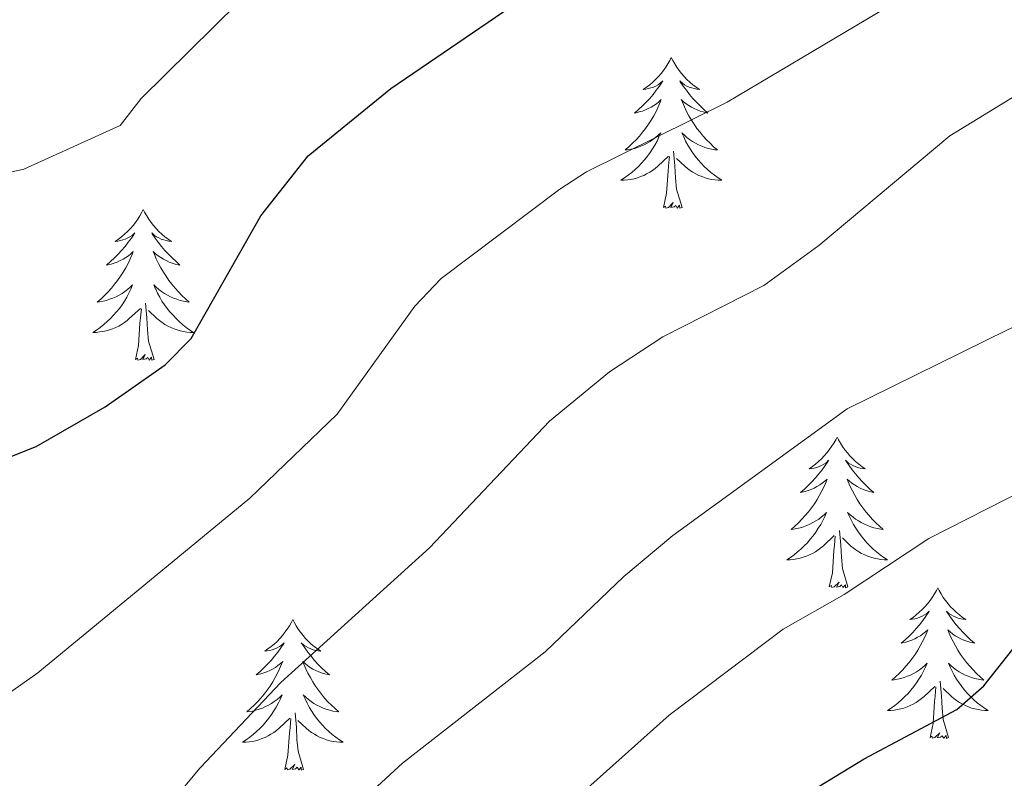
# Model space of a CAD drawing. Units: metres. Extents: x 599880 to 604378, y 4719504 to 4722540.
# Drawn here: x 602741 to 602819, y 4719987 to 4720047 of the extents above; entities that cross this region are included whole.
import ezdxf

# ---------------------------------------------------------------- set-up
doc = ezdxf.new("R2010")
doc.units = ezdxf.units.M
doc.header["$MEASUREMENT"] = 0
for name, color, linetype, lineweight in [('Level 36', 19, 'Continuous', 40), ('Level 4', 36, 'Continuous', 30), ('Level 5', 36, 'Continuous', 0)]:
    doc.layers.add(name, color=color, linetype=linetype, lineweight=lineweight)

msp = doc.modelspace()

# ---------------------------------------------------------------- linework, layer by layer
at = {"layer": 'Level 36', "color": 92, "linetype": 'Continuous', "lineweight": 0}
for points in [[(602792.83, 4720043.62), (602792.72, 4720043.4), (602792.56, 4720043.13), (602792.4, 4720042.86), (602792.21, 4720042.6), (602792.02, 4720042.36), (602791.81, 4720042.12), (602791.59, 4720041.89), (602791.36, 4720041.68), (602791.12, 4720041.47), (602790.87, 4720041.28), (602790.61, 4720041.1), (602790.81, 4720041.13), (602791.01, 4720041.17), (602791.21, 4720041.22), (602791.41, 4720041.29), (602791.6, 4720041.37), (602791.78, 4720041.47), (602791.95, 4720041.59), (602792.16, 4720041.78), (602792.12, 4720041.71), (602791.89, 4720041.37), (602791.64, 4720041.03), (602791.39, 4720040.7), (602791.12, 4720040.39), (602790.84, 4720040.08), (602790.55, 4720039.79), (602790.24, 4720039.51), (602789.93, 4720039.23), (602790.06, 4720039.26), (602790.3, 4720039.32), (602790.54, 4720039.39), (602790.78, 4720039.48), (602791.01, 4720039.58), (602791.23, 4720039.7), (602791.45, 4720039.83), (602791.66, 4720039.97), (602791.85, 4720040.13), (602792.04, 4720040.3), (602791.95, 4720040.08), (602791.8, 4720039.72), (602791.62, 4720039.36), (602791.44, 4720039.02), (602791.24, 4720038.68), (602791.03, 4720038.35), (602790.8, 4720038.02), (602790.56, 4720037.71), (602790.31, 4720037.41), (602790.05, 4720037.12), (602789.77, 4720036.84), (602789.48, 4720036.57), (602789.19, 4720036.31), (602789.38, 4720036.33), (602789.65, 4720036.38), (602789.91, 4720036.44), (602790.17, 4720036.52), (602790.43, 4720036.62), (602790.68, 4720036.72), (602790.92, 4720036.85), (602791.15, 4720036.99), (602791.38, 4720037.13), (602791.59, 4720037.3), (602791.8, 4720037.47), (602791.99, 4720037.66), (602791.85, 4720037.34)], [(602792.83, 4720043.62), (602792.94, 4720043.4), (602793.1, 4720043.13), (602793.26, 4720042.86), (602793.44, 4720042.6), (602793.64, 4720042.36), (602793.85, 4720042.12), (602794.06, 4720041.89), (602794.3, 4720041.68), (602794.54, 4720041.47), (602794.79, 4720041.28), (602795.05, 4720041.1), (602794.85, 4720041.13), (602794.64, 4720041.17), (602794.44, 4720041.22), (602794.25, 4720041.29), (602794.06, 4720041.37), (602793.88, 4720041.47), (602793.71, 4720041.59), (602793.5, 4720041.78), (602793.54, 4720041.71), (602793.77, 4720041.37), (602794.02, 4720041.03), (602794.27, 4720040.7), (602794.54, 4720040.39), (602794.82, 4720040.08), (602795.11, 4720039.79), (602795.41, 4720039.51), (602795.73, 4720039.23), (602795.6, 4720039.26), (602795.36, 4720039.32), (602795.12, 4720039.39), (602794.88, 4720039.48), (602794.65, 4720039.58), (602794.42, 4720039.7), (602794.21, 4720039.83), (602794, 4720039.97), (602793.8, 4720040.13), (602793.62, 4720040.3), (602793.71, 4720040.08), (602793.86, 4720039.72), (602794.03, 4720039.36), (602794.22, 4720039.02), (602794.42, 4720038.68), (602794.63, 4720038.35), (602794.86, 4720038.02), (602795.1, 4720037.71), (602795.35, 4720037.41), (602795.61, 4720037.12), (602795.89, 4720036.84), (602796.17, 4720036.57), (602796.47, 4720036.31), (602796.27, 4720036.33), (602796.01, 4720036.38), (602795.74, 4720036.44), (602795.48, 4720036.52), (602795.23, 4720036.62), (602794.98, 4720036.72), (602794.74, 4720036.85), (602794.51, 4720036.99), (602794.28, 4720037.13), (602794.07, 4720037.3), (602793.86, 4720037.47), (602793.66, 4720037.66), (602793.81, 4720037.34)], [(602791.852, 4720037.341), (602791.702, 4720037.011), (602791.532, 4720036.702), (602791.342, 4720036.402), (602791.152, 4720036.102), (602790.942, 4720035.812), (602790.722, 4720035.532), (602790.482, 4720035.272), (602790.232, 4720035.012), (602789.982, 4720034.762), (602789.712, 4720034.532), (602789.432, 4720034.312), (602789.142, 4720034.102), (602788.852, 4720033.912), (602789.112, 4720033.912), (602789.382, 4720033.942), (602789.642, 4720033.982), (602789.902, 4720034.042), (602790.152, 4720034.112), (602790.402, 4720034.202), (602790.652, 4720034.302), (602790.882, 4720034.422), (602791.122, 4720034.552), (602791.342, 4720034.692), (602791.552, 4720034.852), (602791.752, 4720035.022), (602792.602, 4720035.821)], [(602793.812, 4720037.341), (602793.962, 4720037.011), (602794.132, 4720036.701), (602794.312, 4720036.401), (602794.512, 4720036.101), (602794.722, 4720035.811), (602794.942, 4720035.531), (602795.182, 4720035.271), (602795.422, 4720035.011), (602795.682, 4720034.761), (602795.952, 4720034.531), (602796.232, 4720034.311), (602796.522, 4720034.101), (602796.812, 4720033.911), (602796.542, 4720033.911), (602796.282, 4720033.941), (602796.022, 4720033.981), (602795.762, 4720034.041), (602795.502, 4720034.111), (602795.262, 4720034.201), (602795.012, 4720034.301), (602794.772, 4720034.421), (602794.542, 4720034.551), (602794.322, 4720034.691), (602794.112, 4720034.851), (602793.902, 4720035.021), (602793.252, 4720035.641)], [(602793.68, 4720031.77), (602793.25, 4720033.21), (602793.16, 4720034.11), (602793.11, 4720035.06), (602793.01, 4720036.23)], [(602792.21, 4720031.77), (602792.46, 4720032.89), (602792.57, 4720034.63), (602792.62, 4720035.06), (602792.68, 4720035.79)], [(602793.68, 4720031.77), (602793.51, 4720031.7), (602793.49, 4720031.94), (602793.3, 4720031.72), (602793.18, 4720031.92), (602793.06, 4720031.81), (602792.78, 4720031.76), (602792.98, 4720032.15), (602792.6, 4720031.77), (602792.41, 4720031.72), (602792.37, 4720031.88), (602792.21, 4720031.77)], [(602751.09, 4720031.6), (602750.98, 4720031.38), (602750.82, 4720031.1), (602750.66, 4720030.84), (602750.47, 4720030.58), (602750.28, 4720030.33), (602750.07, 4720030.09), (602749.85, 4720029.87), (602749.62, 4720029.65), (602749.38, 4720029.45), (602749.13, 4720029.26), (602748.87, 4720029.08), (602749.07, 4720029.1), (602749.28, 4720029.14), (602749.47, 4720029.2), (602749.67, 4720029.27), (602749.86, 4720029.35), (602750.04, 4720029.45), (602750.21, 4720029.56), (602750.42, 4720029.75), (602750.38, 4720029.69), (602750.15, 4720029.34), (602749.9, 4720029.01), (602749.65, 4720028.68), (602749.38, 4720028.36), (602749.1, 4720028.06), (602748.81, 4720027.77), (602748.5, 4720027.48), (602748.19, 4720027.21), (602748.32, 4720027.23), (602748.56, 4720027.29), (602748.8, 4720027.37), (602749.04, 4720027.45), (602749.27, 4720027.56), (602749.49, 4720027.67), (602749.71, 4720027.81), (602749.92, 4720027.95), (602750.11, 4720028.11), (602750.3, 4720028.28), (602750.21, 4720028.05), (602750.06, 4720027.69), (602749.89, 4720027.34), (602749.7, 4720026.99), (602749.5, 4720026.65), (602749.29, 4720026.32), (602749.06, 4720026), (602748.82, 4720025.69), (602748.57, 4720025.39), (602748.31, 4720025.09), (602748.03, 4720024.81), (602747.75, 4720024.54), (602747.45, 4720024.28), (602747.64, 4720024.31), (602747.91, 4720024.36), (602748.18, 4720024.42), (602748.43, 4720024.5), (602748.69, 4720024.59), (602748.94, 4720024.7), (602749.18, 4720024.82), (602749.41, 4720024.96), (602749.64, 4720025.11), (602749.85, 4720025.27), (602750.06, 4720025.45), (602750.25, 4720025.64), (602750.11, 4720025.31)], [(602751.09, 4720031.6), (602751.2, 4720031.38), (602751.36, 4720031.1), (602751.52, 4720030.84), (602751.71, 4720030.58), (602751.9, 4720030.33), (602752.11, 4720030.09), (602752.33, 4720029.87), (602752.56, 4720029.65), (602752.8, 4720029.45), (602753.05, 4720029.26), (602753.31, 4720029.08), (602753.11, 4720029.1), (602752.9, 4720029.14), (602752.71, 4720029.2), (602752.51, 4720029.27), (602752.32, 4720029.35), (602752.14, 4720029.45), (602751.97, 4720029.56), (602751.76, 4720029.75), (602751.8, 4720029.69), (602752.03, 4720029.34), (602752.28, 4720029.01), (602752.53, 4720028.68), (602752.8, 4720028.36), (602753.08, 4720028.06), (602753.37, 4720027.77), (602753.68, 4720027.48), (602753.99, 4720027.21), (602753.86, 4720027.23), (602753.62, 4720027.29), (602753.38, 4720027.37), (602753.14, 4720027.45), (602752.91, 4720027.56), (602752.69, 4720027.67), (602752.47, 4720027.81), (602752.26, 4720027.95), (602752.07, 4720028.11), (602751.88, 4720028.28), (602751.97, 4720028.05), (602752.12, 4720027.69), (602752.29, 4720027.34), (602752.48, 4720026.99), (602752.68, 4720026.65), (602752.89, 4720026.32), (602753.12, 4720026), (602753.36, 4720025.69), (602753.61, 4720025.39), (602753.87, 4720025.09), (602754.15, 4720024.81), (602754.43, 4720024.54), (602754.73, 4720024.28), (602754.54, 4720024.31), (602754.27, 4720024.36), (602754, 4720024.42), (602753.75, 4720024.5), (602753.49, 4720024.59), (602753.24, 4720024.7), (602753, 4720024.82), (602752.77, 4720024.96), (602752.54, 4720025.11), (602752.33, 4720025.27), (602752.12, 4720025.45), (602751.93, 4720025.64), (602752.07, 4720025.31)], [(602750.111, 4720025.307), (602749.961, 4720024.987), (602749.791, 4720024.677), (602749.611, 4720024.367), (602749.411, 4720024.067), (602749.201, 4720023.787), (602748.981, 4720023.507), (602748.741, 4720023.237), (602748.501, 4720022.977), (602748.241, 4720022.737), (602747.971, 4720022.497), (602747.69, 4720022.277), (602747.4, 4720022.067), (602747.11, 4720021.877), (602747.38, 4720021.887), (602747.64, 4720021.917), (602747.9, 4720021.957), (602748.16, 4720022.007), (602748.41, 4720022.087), (602748.66, 4720022.167), (602748.91, 4720022.277), (602749.15, 4720022.387), (602749.38, 4720022.517), (602749.601, 4720022.667), (602749.811, 4720022.827), (602750.011, 4720022.997), (602750.861, 4720023.787)], [(602752.071, 4720025.306), (602752.221, 4720024.986), (602752.391, 4720024.676), (602752.571, 4720024.366), (602752.771, 4720024.066), (602752.981, 4720023.786), (602753.201, 4720023.506), (602753.441, 4720023.236), (602753.681, 4720022.976), (602753.94, 4720022.736), (602754.21, 4720022.496), (602754.49, 4720022.276), (602754.78, 4720022.066), (602755.07, 4720021.876), (602754.8, 4720021.886), (602754.54, 4720021.916), (602754.28, 4720021.956), (602754.02, 4720022.006), (602753.77, 4720022.086), (602753.52, 4720022.166), (602753.27, 4720022.276), (602753.03, 4720022.386), (602752.8, 4720022.516), (602752.58, 4720022.666), (602752.371, 4720022.826), (602752.171, 4720022.996), (602751.511, 4720023.616)], [(602751.94, 4720019.75), (602751.51, 4720021.19), (602751.42, 4720022.09), (602751.38, 4720023.04), (602751.27, 4720024.2)], [(602750.47, 4720019.75), (602750.72, 4720020.86), (602750.83, 4720022.61), (602750.88, 4720023.04), (602750.94, 4720023.76)], [(602751.94, 4720019.75), (602751.77, 4720019.68), (602751.75, 4720019.92), (602751.56, 4720019.69), (602751.44, 4720019.9), (602751.32, 4720019.79), (602751.05, 4720019.74), (602751.24, 4720020.13), (602750.86, 4720019.75), (602750.67, 4720019.69), (602750.63, 4720019.86), (602750.47, 4720019.75)], [(602805.94, 4720013.61), (602805.83, 4720013.39), (602805.67, 4720013.12), (602805.5, 4720012.85), (602805.32, 4720012.59), (602805.13, 4720012.35), (602804.92, 4720012.11), (602804.7, 4720011.88), (602804.47, 4720011.67), (602804.23, 4720011.46), (602803.98, 4720011.27), (602803.72, 4720011.09), (602803.92, 4720011.12), (602804.12, 4720011.15), (602804.32, 4720011.21), (602804.52, 4720011.28), (602804.7, 4720011.36), (602804.89, 4720011.46), (602805.06, 4720011.57), (602805.26, 4720011.77), (602805.22, 4720011.7), (602804.99, 4720011.35), (602804.75, 4720011.02), (602804.5, 4720010.69), (602804.23, 4720010.38), (602803.95, 4720010.07), (602803.66, 4720009.78), (602803.35, 4720009.49), (602803.04, 4720009.22), (602803.16, 4720009.25), (602803.41, 4720009.31), (602803.65, 4720009.38), (602803.89, 4720009.47), (602804.12, 4720009.57), (602804.34, 4720009.69), (602804.56, 4720009.82), (602804.76, 4720009.96), (602804.96, 4720010.12), (602805.15, 4720010.29), (602805.06, 4720010.07), (602804.9, 4720009.71), (602804.73, 4720009.35), (602804.55, 4720009.01), (602804.35, 4720008.67), (602804.14, 4720008.33), (602803.91, 4720008.01), (602803.67, 4720007.7), (602803.42, 4720007.4), (602803.16, 4720007.11), (602802.88, 4720006.83), (602802.59, 4720006.55), (602802.3, 4720006.3), (602802.49, 4720006.32), (602802.76, 4720006.37), (602803.02, 4720006.43), (602803.28, 4720006.51), (602803.54, 4720006.61), (602803.78, 4720006.71), (602804.02, 4720006.84), (602804.26, 4720006.97), (602804.48, 4720007.12), (602804.7, 4720007.29), (602804.91, 4720007.46), (602805.1, 4720007.65), (602804.96, 4720007.33)], [(602805.94, 4720013.61), (602806.05, 4720013.39), (602806.2, 4720013.12), (602806.37, 4720012.85), (602806.55, 4720012.59), (602806.75, 4720012.35), (602806.95, 4720012.11), (602807.17, 4720011.88), (602807.4, 4720011.67), (602807.64, 4720011.46), (602807.89, 4720011.27), (602808.15, 4720011.09), (602807.96, 4720011.12), (602807.75, 4720011.15), (602807.55, 4720011.21), (602807.36, 4720011.28), (602807.17, 4720011.36), (602806.99, 4720011.46), (602806.81, 4720011.57), (602806.61, 4720011.77), (602806.65, 4720011.7), (602806.88, 4720011.35), (602807.12, 4720011.02), (602807.38, 4720010.69), (602807.65, 4720010.38), (602807.93, 4720010.07), (602808.22, 4720009.78), (602808.52, 4720009.49), (602808.84, 4720009.22), (602808.71, 4720009.25), (602808.46, 4720009.31), (602808.22, 4720009.38), (602807.99, 4720009.47), (602807.76, 4720009.57), (602807.53, 4720009.69), (602807.32, 4720009.82), (602807.11, 4720009.96), (602806.91, 4720010.12), (602806.73, 4720010.29), (602806.81, 4720010.07), (602806.97, 4720009.71), (602807.14, 4720009.35), (602807.33, 4720009.01), (602807.53, 4720008.67), (602807.74, 4720008.33), (602807.96, 4720008.01), (602808.2, 4720007.7), (602808.46, 4720007.4), (602808.72, 4720007.11), (602808.99, 4720006.83), (602809.28, 4720006.55), (602809.58, 4720006.3), (602809.38, 4720006.32), (602809.12, 4720006.37), (602808.85, 4720006.43), (602808.59, 4720006.51), (602808.34, 4720006.61), (602808.09, 4720006.71), (602807.85, 4720006.84), (602807.62, 4720006.97), (602807.39, 4720007.12), (602807.17, 4720007.29), (602806.97, 4720007.46), (602806.77, 4720007.65), (602806.91, 4720007.33)], [(602804.958, 4720007.331), (602804.798, 4720007.001), (602804.637, 4720006.691), (602804.447, 4720006.391), (602804.257, 4720006.091), (602804.047, 4720005.801), (602803.817, 4720005.521), (602803.587, 4720005.251), (602803.337, 4720005.001), (602803.077, 4720004.752), (602802.817, 4720004.522), (602802.537, 4720004.292), (602802.247, 4720004.092), (602801.957, 4720003.892), (602802.217, 4720003.902), (602802.477, 4720003.932), (602802.747, 4720003.972), (602803.007, 4720004.032), (602803.257, 4720004.102), (602803.507, 4720004.191), (602803.757, 4720004.291), (602803.987, 4720004.411), (602804.217, 4720004.541), (602804.437, 4720004.681), (602804.657, 4720004.841), (602804.857, 4720005.011), (602805.707, 4720005.811)], [(602806.908, 4720007.331), (602807.067, 4720007.001), (602807.237, 4720006.691), (602807.417, 4720006.391), (602807.617, 4720006.091), (602807.827, 4720005.801), (602808.047, 4720005.521), (602808.287, 4720005.251), (602808.527, 4720005.001), (602808.787, 4720004.751), (602809.057, 4720004.521), (602809.337, 4720004.291), (602809.627, 4720004.091), (602809.917, 4720003.891), (602809.647, 4720003.901), (602809.387, 4720003.931), (602809.127, 4720003.971), (602808.867, 4720004.031), (602808.607, 4720004.101), (602808.357, 4720004.191), (602808.117, 4720004.291), (602807.877, 4720004.411), (602807.647, 4720004.541), (602807.427, 4720004.681), (602807.217, 4720004.841), (602807.007, 4720005.011), (602806.357, 4720005.631)], [(602805.32, 4720001.76), (602805.56, 4720002.88), (602805.68, 4720004.62), (602805.72, 4720005.05), (602805.79, 4720005.77)], [(602806.79, 4720001.76), (602806.36, 4720003.2), (602806.27, 4720004.1), (602806.22, 4720005.05), (602806.12, 4720006.22)], [(602806.79, 4720001.76), (602806.61, 4720001.69), (602806.6, 4720001.93), (602806.4, 4720001.71), (602806.28, 4720001.91), (602806.16, 4720001.8), (602805.89, 4720001.75), (602806.09, 4720002.14), (602805.7, 4720001.76), (602805.52, 4720001.71), (602805.48, 4720001.87), (602805.32, 4720001.76)], [(602813.9, 4720001.69), (602813.79, 4720001.47), (602813.63, 4720001.2), (602813.46, 4720000.93), (602813.28, 4720000.67), (602813.09, 4720000.43), (602812.88, 4720000.19), (602812.66, 4719999.96), (602812.43, 4719999.75), (602812.19, 4719999.54), (602811.94, 4719999.35), (602811.68, 4719999.17), (602811.88, 4719999.2), (602812.08, 4719999.23), (602812.28, 4719999.29), (602812.48, 4719999.36), (602812.66, 4719999.44), (602812.85, 4719999.54), (602813.02, 4719999.65), (602813.22, 4719999.85), (602813.18, 4719999.78), (602812.95, 4719999.44), (602812.71, 4719999.1), (602812.46, 4719998.77), (602812.19, 4719998.46), (602811.91, 4719998.15), (602811.62, 4719997.86), (602811.31, 4719997.58), (602811, 4719997.31), (602811.12, 4719997.33), (602811.37, 4719997.39), (602811.61, 4719997.46), (602811.85, 4719997.55), (602812.08, 4719997.65), (602812.3, 4719997.77), (602812.52, 4719997.9), (602812.72, 4719998.04), (602812.92, 4719998.2), (602813.11, 4719998.37), (602813.02, 4719998.15), (602812.86, 4719997.79), (602812.69, 4719997.43), (602812.51, 4719997.09), (602812.31, 4719996.75), (602812.1, 4719996.42), (602811.87, 4719996.09), (602811.63, 4719995.78), (602811.38, 4719995.48), (602811.12, 4719995.19), (602810.84, 4719994.91), (602810.55, 4719994.64), (602810.26, 4719994.38), (602810.45, 4719994.4), (602810.72, 4719994.45), (602810.98, 4719994.51), (602811.24, 4719994.59), (602811.5, 4719994.69), (602811.74, 4719994.79), (602811.98, 4719994.92), (602812.22, 4719995.05), (602812.44, 4719995.21), (602812.66, 4719995.37), (602812.87, 4719995.55), (602813.06, 4719995.73), (602812.92, 4719995.41)], [(602813.9, 4720001.69), (602814.01, 4720001.47), (602814.16, 4720001.2), (602814.33, 4720000.93), (602814.51, 4720000.67), (602814.71, 4720000.43), (602814.91, 4720000.19), (602815.13, 4719999.96), (602815.36, 4719999.75), (602815.6, 4719999.54), (602815.85, 4719999.35), (602816.11, 4719999.17), (602815.92, 4719999.2), (602815.71, 4719999.23), (602815.51, 4719999.29), (602815.32, 4719999.36), (602815.13, 4719999.44), (602814.95, 4719999.54), (602814.77, 4719999.65), (602814.57, 4719999.85), (602814.61, 4719999.78), (602814.84, 4719999.44), (602815.08, 4719999.1), (602815.34, 4719998.77), (602815.61, 4719998.46), (602815.89, 4719998.15), (602816.18, 4719997.86), (602816.48, 4719997.58), (602816.8, 4719997.31), (602816.67, 4719997.33), (602816.42, 4719997.39), (602816.18, 4719997.46), (602815.95, 4719997.55), (602815.72, 4719997.65), (602815.49, 4719997.77), (602815.28, 4719997.9), (602815.07, 4719998.04), (602814.87, 4719998.2), (602814.69, 4719998.37), (602814.77, 4719998.15), (602814.93, 4719997.79), (602815.1, 4719997.43), (602815.29, 4719997.09), (602815.49, 4719996.75), (602815.7, 4719996.42), (602815.92, 4719996.09), (602816.16, 4719995.78), (602816.42, 4719995.48), (602816.68, 4719995.19), (602816.95, 4719994.91), (602817.24, 4719994.64), (602817.54, 4719994.38), (602817.34, 4719994.4), (602817.08, 4719994.45), (602816.81, 4719994.51), (602816.55, 4719994.59), (602816.3, 4719994.69), (602816.05, 4719994.79), (602815.81, 4719994.92), (602815.58, 4719995.05), (602815.35, 4719995.21), (602815.13, 4719995.37), (602814.93, 4719995.55), (602814.73, 4719995.73), (602814.87, 4719995.41)], [(602762.91, 4719999.18), (602762.8, 4719998.97), (602762.64, 4719998.69), (602762.47, 4719998.42), (602762.29, 4719998.17), (602762.1, 4719997.92), (602761.89, 4719997.68), (602761.67, 4719997.45), (602761.44, 4719997.24), (602761.2, 4719997.04), (602760.95, 4719996.85), (602760.69, 4719996.67), (602760.89, 4719996.69), (602761.09, 4719996.73), (602761.29, 4719996.78), (602761.49, 4719996.85), (602761.68, 4719996.94), (602761.86, 4719997.04), (602762.03, 4719997.15), (602762.24, 4719997.34), (602762.19, 4719997.27), (602761.96, 4719996.93), (602761.72, 4719996.59), (602761.46, 4719996.27), (602761.2, 4719995.95), (602760.92, 4719995.65), (602760.62, 4719995.35), (602760.32, 4719995.07), (602760.01, 4719994.8), (602760.13, 4719994.82), (602760.38, 4719994.88), (602760.62, 4719994.95), (602760.86, 4719995.04), (602761.09, 4719995.14), (602761.31, 4719995.26), (602761.53, 4719995.39), (602761.73, 4719995.54), (602761.93, 4719995.69), (602762.12, 4719995.86), (602762.03, 4719995.64), (602761.87, 4719995.28), (602761.7, 4719994.93), (602761.52, 4719994.58), (602761.32, 4719994.24), (602761.11, 4719993.91), (602760.88, 4719993.59), (602760.64, 4719993.27), (602760.39, 4719992.97), (602760.12, 4719992.68), (602759.85, 4719992.4), (602759.56, 4719992.13), (602759.27, 4719991.87), (602759.46, 4719991.9), (602759.73, 4719991.94), (602759.99, 4719992.01), (602760.25, 4719992.09), (602760.51, 4719992.18), (602760.75, 4719992.29), (602761, 4719992.41), (602761.23, 4719992.55), (602761.45, 4719992.7), (602761.67, 4719992.86), (602761.88, 4719993.04), (602762.07, 4719993.23), (602761.93, 4719992.9)], [(602762.91, 4719999.18), (602763.02, 4719998.97), (602763.17, 4719998.69), (602763.34, 4719998.42), (602763.52, 4719998.17), (602763.72, 4719997.92), (602763.92, 4719997.68), (602764.14, 4719997.45), (602764.37, 4719997.24), (602764.61, 4719997.04), (602764.86, 4719996.85), (602765.12, 4719996.67), (602764.92, 4719996.69), (602764.72, 4719996.73), (602764.52, 4719996.78), (602764.33, 4719996.85), (602764.14, 4719996.94), (602763.96, 4719997.04), (602763.78, 4719997.15), (602763.58, 4719997.34), (602763.62, 4719997.27), (602763.85, 4719996.93), (602764.09, 4719996.59), (602764.35, 4719996.27), (602764.62, 4719995.95), (602764.9, 4719995.65), (602765.19, 4719995.35), (602765.49, 4719995.07), (602765.8, 4719994.8), (602765.68, 4719994.82), (602765.44, 4719994.88), (602765.19, 4719994.95), (602764.96, 4719995.04), (602764.73, 4719995.14), (602764.5, 4719995.26), (602764.29, 4719995.39), (602764.08, 4719995.54), (602763.88, 4719995.69), (602763.7, 4719995.86), (602763.78, 4719995.64), (602763.94, 4719995.28), (602764.11, 4719994.93), (602764.3, 4719994.58), (602764.5, 4719994.24), (602764.71, 4719993.91), (602764.94, 4719993.59), (602765.17, 4719993.27), (602765.42, 4719992.97), (602765.69, 4719992.68), (602765.96, 4719992.4), (602766.25, 4719992.13), (602766.55, 4719991.87), (602766.35, 4719991.9), (602766.08, 4719991.94), (602765.82, 4719992.01), (602765.56, 4719992.09), (602765.31, 4719992.18), (602765.06, 4719992.29), (602764.82, 4719992.41), (602764.58, 4719992.55), (602764.36, 4719992.7), (602764.14, 4719992.86), (602763.94, 4719993.04), (602763.74, 4719993.23), (602763.88, 4719992.9)], [(602812.916, 4719995.411), (602812.756, 4719995.091), (602812.596, 4719994.771), (602812.406, 4719994.471), (602812.216, 4719994.171), (602812.005, 4719993.881), (602811.775, 4719993.601), (602811.545, 4719993.331), (602811.295, 4719993.081), (602811.035, 4719992.831), (602810.775, 4719992.601), (602810.495, 4719992.381), (602810.205, 4719992.171), (602809.915, 4719991.981), (602810.175, 4719991.991), (602810.435, 4719992.011), (602810.705, 4719992.051), (602810.965, 4719992.111), (602811.215, 4719992.181), (602811.465, 4719992.271), (602811.715, 4719992.371), (602811.945, 4719992.491), (602812.175, 4719992.621), (602812.395, 4719992.761), (602812.615, 4719992.921), (602812.815, 4719993.091), (602813.665, 4719993.891)], [(602814.866, 4719995.411), (602815.026, 4719995.091), (602815.196, 4719994.771), (602815.376, 4719994.471), (602815.575, 4719994.171), (602815.785, 4719993.881), (602816.005, 4719993.601), (602816.245, 4719993.331), (602816.485, 4719993.08), (602816.745, 4719992.83), (602817.015, 4719992.6), (602817.295, 4719992.38), (602817.585, 4719992.17), (602817.875, 4719991.98), (602817.605, 4719991.99), (602817.345, 4719992.01), (602817.085, 4719992.05), (602816.825, 4719992.111), (602816.565, 4719992.181), (602816.315, 4719992.271), (602816.075, 4719992.371), (602815.835, 4719992.491), (602815.605, 4719992.621), (602815.385, 4719992.761), (602815.175, 4719992.921), (602814.965, 4719993.091), (602814.315, 4719993.711)], [(602813.28, 4719989.84), (602813.52, 4719990.96), (602813.64, 4719992.7), (602813.68, 4719993.13), (602813.75, 4719993.86)], [(602814.75, 4719989.84), (602814.32, 4719991.28), (602814.23, 4719992.18), (602814.18, 4719993.13), (602814.08, 4719994.3)], [(602761.926, 4719992.897), (602761.776, 4719992.577), (602761.606, 4719992.257), (602761.416, 4719991.957), (602761.226, 4719991.657), (602761.016, 4719991.367), (602760.786, 4719991.097), (602760.556, 4719990.827), (602760.306, 4719990.567), (602760.046, 4719990.327), (602759.776, 4719990.087), (602759.506, 4719989.867), (602759.216, 4719989.657), (602758.925, 4719989.467), (602759.185, 4719989.477), (602759.455, 4719989.497), (602759.715, 4719989.537), (602759.975, 4719989.597), (602760.225, 4719989.667), (602760.475, 4719989.757), (602760.716, 4719989.857), (602760.956, 4719989.977), (602761.186, 4719990.107), (602761.416, 4719990.247), (602761.626, 4719990.407), (602761.826, 4719990.577), (602762.676, 4719991.377)], [(602763.876, 4719992.896), (602764.036, 4719992.576), (602764.206, 4719992.256), (602764.386, 4719991.956), (602764.586, 4719991.656), (602764.796, 4719991.366), (602765.016, 4719991.096), (602765.256, 4719990.826), (602765.496, 4719990.566), (602765.756, 4719990.326), (602766.025, 4719990.086), (602766.305, 4719989.866), (602766.595, 4719989.656), (602766.885, 4719989.466), (602766.615, 4719989.476), (602766.355, 4719989.496), (602766.095, 4719989.536), (602765.835, 4719989.596), (602765.575, 4719989.666), (602765.325, 4719989.756), (602765.085, 4719989.856), (602764.845, 4719989.976), (602764.616, 4719990.106), (602764.396, 4719990.246), (602764.186, 4719990.406), (602763.976, 4719990.576), (602763.316, 4719991.196)], [(602763.76, 4719987.33), (602763.33, 4719988.77), (602763.24, 4719989.68), (602763.19, 4719990.63), (602763.09, 4719991.79)], [(602762.29, 4719987.33), (602762.53, 4719988.45), (602762.65, 4719990.19), (602762.69, 4719990.63), (602762.76, 4719991.35)], [(602814.75, 4719989.84), (602814.57, 4719989.77), (602814.55, 4719990.01), (602814.36, 4719989.79), (602814.24, 4719989.99), (602814.12, 4719989.88), (602813.85, 4719989.83), (602814.05, 4719990.22), (602813.66, 4719989.84), (602813.48, 4719989.79), (602813.43, 4719989.95), (602813.28, 4719989.84)], [(602763.76, 4719987.33), (602763.58, 4719987.27), (602763.56, 4719987.5), (602763.38, 4719987.28), (602763.25, 4719987.49), (602763.13, 4719987.38), (602762.86, 4719987.32), (602763.06, 4719987.72), (602762.67, 4719987.34), (602762.49, 4719987.28), (602762.44, 4719987.44), (602762.29, 4719987.33)]]:
    msp.add_lwpolyline(points, dxfattribs=at)
at = {"layer": 'Level 4', "color": 36, "linetype": 'Continuous', "lineweight": 30}
for points in [[(602737.29, 4720010.75, 550), (602742.63, 4720012.86, 550), (602748.07, 4720015.997, 550), (602752.82, 4720019.317, 550), (602754.87, 4720021.406, 550), (602760.372, 4720031.105, 550), (602764.132, 4720035.855, 550), (602770.653, 4720041.174, 550), (602780.084, 4720047.602, 550), (602785.054, 4720050.142, 550), (602799.565, 4720056.21, 550), (602831.496, 4720067.786, 550), (602836.596, 4720070.025, 550), (602849.647, 4720077.423, 550), (602853.768, 4720080.373, 550), (602867.97, 4720094.361, 550), (602872.54, 4720097.96, 550)], [(602773.67, 4719940.36, 575), (602773.52, 4719941.49, 575), (602771.36, 4719949.45, 575), (602771.47, 4719951.95, 575), (602772.46, 4719954.41, 575), (602777.13, 4719961.86, 575), (602784.21, 4719970.61, 575), (602788.07, 4719974.33, 575), (602796.7, 4719981.23, 575), (602808.08, 4719988.15, 575), (602815.41, 4719992.07, 575), (602817.53, 4719993.93, 575), (602820.83, 4719998.09, 575), (602822.79, 4719999.64, 575), (602828.11, 4720001.37, 575), (602830.86, 4720001.8, 575), (602836.33, 4720001.44, 575), (602839.03, 4720001, 575), (602847.16, 4719998.65, 575), (602852.69, 4719997.6, 575), (602881.18, 4719997.74, 575)]]:
    msp.add_polyline3d(points, dxfattribs=at)
at = {"layer": 'Level 5', "color": 36, "linetype": 'Continuous', "lineweight": 0}
for points in [[(602734.672, 4720033.248, 545), (602741.652, 4720034.787, 545), (602749.273, 4720038.256, 545), (602750.923, 4720040.386, 545), (602758.594, 4720047.955, 545), (602769.135, 4720055.683, 545), (602774.016, 4720060.673, 545), (602779.956, 4720064.042, 545), (602783.876, 4720065.841, 545), (602799.357, 4720070.189, 545), (602822.298, 4720077.616, 545), (602831.218, 4720081.115, 545), (602841.499, 4720087.544, 545), (602843.719, 4720090.464, 545), (602844.74, 4720093.123, 545), (602846.26, 4720095.103, 545), (602848.26, 4720096.653, 545), (602852.301, 4720099.002, 545), (602861.241, 4720105.521, 545), (602866.912, 4720108.94, 545)], [(602734.746, 4719989.32, 555), (602742.766, 4719994.969, 555), (602759.518, 4720008.766, 555), (602766.409, 4720015.415, 555), (602772.56, 4720023.964, 555), (602774.631, 4720026.144, 555), (602784.022, 4720033.222, 555), (602786.122, 4720034.572, 555), (602797.233, 4720040.091, 555), (602810.734, 4720048.099, 555), (602818.954, 4720052.108, 555), (602828.684, 4720055.707, 555), (602844.875, 4720060.465, 555), (602851.885, 4720063.924, 555), (602856.596, 4720066.803, 555), (602862.836, 4720071.832, 555), (602875.568, 4720084.87, 555)], [(602751.715, 4719982.808, 560), (602755.585, 4719987.437, 560), (602761.956, 4719994.197, 560), (602773.728, 4720004.835, 560), (602783.199, 4720014.853, 560), (602787.949, 4720018.773, 560), (602792.17, 4720021.542, 560), (602800.15, 4720025.581, 560), (602804.481, 4720028.76, 560), (602814.852, 4720037.429, 560), (602824.153, 4720043.128, 560), (602831.943, 4720045.837, 560), (602850.913, 4720049.644, 560), (602855.713, 4720051.374, 560), (602860.634, 4720054.173, 560), (602863.564, 4720056.193, 560), (602871.905, 4720063.292, 560)], [(602769.25, 4719985.67, 565), (602771.59, 4719987.82, 565), (602782.85, 4719996.63, 565), (602789.09, 4720002.58, 565), (602792.96, 4720005.82, 565), (602806.72, 4720015.83, 565), (602819.4, 4720022.1, 565), (602829.41, 4720026.63, 565), (602839.11, 4720029.93, 565), (602841.87, 4720030.47, 565), (602855.97, 4720030.97, 565), (602858.65, 4720031.81, 565), (602863.23, 4720034.09, 565), (602867.63, 4720037.28, 565), (602871.28, 4720040.71, 565)], [(602748.64, 4719939.99, 570), (602744.38, 4719944.31, 570), (602743.62, 4719945.75, 570), (602743.83, 4719947.53, 570), (602745.48, 4719949.61, 570), (602747.77, 4719951.13, 570), (602755.92, 4719953.82, 570), (602760.48, 4719956.52, 570), (602764.15, 4719960, 570), (602769.52, 4719966.59, 570), (602774.99, 4719974.11, 570), (602780.56, 4719980.21, 570), (602786.47, 4719986.09, 570), (602792.65, 4719991.62, 570), (602801.68, 4719998.42, 570), (602806.49, 4720001.16, 570), (602813.18, 4720005.59, 570), (602820.86, 4720009.5, 570), (602823.2, 4720010.38, 570), (602839.61, 4720014.27, 570), (602850.18, 4720015.38, 570), (602861.2, 4720017.18, 570), (602866.09, 4720018.6, 570), (602874.03, 4720022.33, 570)]]:
    msp.add_polyline3d(points, dxfattribs=at)

doc.saveas('drawing.dxf')
